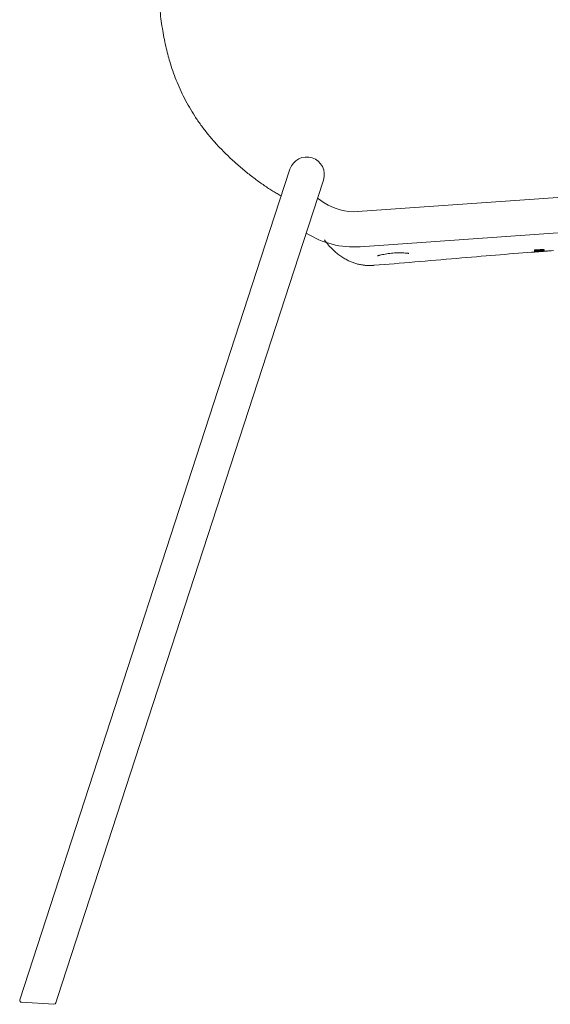
# Model space of a CAD drawing. Units: millimetres. Extents: x -745 to 13459, y 540 to 11007.
# Drawn here: x -710 to -439, y 9113 to 9616 of the extents above; entities that cross this region are included whole.
import ezdxf

# ---------------------------------------------------------------- set-up
doc = ezdxf.new("R2010")
doc.units = ezdxf.units.MM
doc.layers.add('00', color=7, linetype='Continuous', lineweight=20)

# ---------------------------------------------------------------- blocks, each defined once
blk = doc.blocks.new('RUBYCHB4L_SIDE')
at = {"layer": '00'}
for p, q in [((-165.3, -212.19), (-154.95, -180.34)), ((-137.83, -185.91), (-148.18, -217.76)), ((168.91, -181.52), (-120.44, -202.01)), ((-137.42, -197.49), (-140.84, -195.18)), ((171.1, -199.41), (-119.17, -219.97)), ((-165.3, -212.19), (-290.42, -597.29)), ((-148.18, -217.76), (-273.31, -602.85)), ((-31.04, -222.71), (-31.04, -222.72)), ((-30.18, -222.66), (-30.18, -222.66)), ((-30.14, -221.63), (-30.13, -221.67)), ((-30.13, -221.75), (-30.13, -221.78)), ((-30.12, -221.86), (-30.12, -221.89)), ((-30.09, -222.23), (-30.09, -222.26)), ((-30.08, -222.39), (-30.08, -222.41)), ((-30.08, -222.46), (-30.08, -222.47)), ((-30.07, -222.57), (-30.07, -222.58)), ((-30.07, -222.59), (-30.07, -222.6)), ((-30.07, -222.62), (-30.07, -222.63)), ((-29.54, -221.9), (-29.54, -221.96)), ((-29.5, -222.45), (-29.5, -222.48)), ((-29.49, -222.06), (-29.49, -222.11)), ((-29.49, -222.24), (-29.49, -222.28)), ((-29.28, -222.57), (-29.28, -222.58)), ((-29.2, -222.57), (-29.2, -222.58)), ((-29.17, -222.19), (-29.17, -222.16)), ((-27.27, -222.06), (-27.27, -222.08)), ((-26.38, -221.45), (-26.38, -221.51)), ((-26.07, -221.33), (-26.06, -221.39)), ((-26.07, -221.4), (-26.07, -221.45)), ((-26.06, -221.45), (-26.06, -221.51)), ((-26.05, -222.26), (-26.05, -222.27)), ((-26.05, -222.27), (-26.05, -222.28)), ((-26.05, -222.28), (-26.05, -222.29)), ((-26.02, -222.29), (-26.02, -222.31)), ((-26, -221.98), (-25.99, -222.02)), ((-26, -222.09), (-25.99, -222.12)), ((-26, -222.33), (-26, -222.34)), ((-25.99, -221.63), (-25.99, -221.69)), ((-25.97, -221.45), (-25.96, -221.55)), ((-25.97, -221.8), (-25.97, -221.85)), ((-25.97, -222.09), (-25.97, -222.15)), ((-25.95, -222.19), (-25.95, -222.21)), ((-25.92, -222.32), (-25.92, -222.33)), ((-25.89, -222.28), (-25.89, -222.31)), ((-25.59, -221.43), (-25.59, -221.51)), ((-25.39, -221.54), (-25.4, -221.51)), ((-25.35, -222.12), (-25.35, -222.1)), ((-25.35, -222.21), (-25.35, -222.2)), ((-25.35, -222.21), (-25.35, -222.22)), ((-25.35, -222.23), (-25.35, -222.22)), ((-25.34, -222.28), (-25.34, -222.28)), ((-23.93, -222.12), (-23.93, -222.11)), ((-23.63, -222.15), (-23.63, -222.14)), ((-292.77, -604.52), (-290.42, -597.29)), ((-274.38, -606.16), (-273.31, -602.85)), ((-291.88, -605.83), (-275.39, -606.85))]:
    blk.add_line(p, q, dxfattribs=at)
for centre, radius, start, end in [((-146.39, -183.12), 9, 342, 162), ((-122.35, -175.08), 27, 236.0812, 274.0522), ((-122.35, -175.08), 45, 237.3536, 274.0522), ((-291.82, -604.83), 1, 162, 266.4686), ((-275.33, -605.85), 1, 266.4686, 342)]:
    blk.add_arc(centre, radius, start, end, dxfattribs=at)
for points, knots in [([(-281.08, 178.62), (-278.84, 172.2), (-276.55, 165.91), (-274.25, 159.75), (-271.86, 153.31), (-269.46, 147.02), (-267.11, 140.86), (-262.41, 128.55), (-257.91, 116.79), (-253.87, 105.61), (-249.82, 94.44), (-246.24, 83.83), (-243.22, 73.87), (-240.21, 63.92), (-237.77, 54.6), (-235.78, 45.9), (-233.8, 37.2), (-232.27, 29.12), (-231.01, 21.6), (-229.75, 14.07), (-228.76, 7.11), (-227.95, 0.59), (-227.13, -5.94), (-226.49, -12.02), (-225.95, -17.79), (-225.42, -23.57), (-224.99, -29.03), (-224.63, -34.27), (-224.28, -39.5), (-223.99, -44.51), (-223.75, -49.3), (-223.52, -54.09), (-223.34, -58.65), (-223.18, -63.05), (-223.03, -67.44), (-222.91, -71.65), (-222.77, -75.72), (-222.62, -79.79), (-222.45, -83.72), (-222.22, -87.5), (-221.99, -91.29), (-221.71, -94.93), (-221.35, -98.42), (-220.99, -101.92), (-220.55, -105.26), (-220.04, -108.43), (-219.54, -111.61), (-218.96, -114.62), (-218.31, -117.46), (-217.67, -120.29), (-216.97, -122.95), (-216.24, -125.43)], [0.0013215, 0.0013215, 0.0013215, 0.0013215, 0.0312499, 0.0312499, 0.0312499, 0.0624999, 0.0624999, 0.0624999, 0.1249999, 0.1249999, 0.1249999, 0.1874999, 0.1874999, 0.1874999, 0.2499999, 0.2499999, 0.2499999, 0.3124999, 0.3124999, 0.3124999, 0.3749999, 0.3749999, 0.3749999, 0.4374999, 0.4374999, 0.4374999, 0.4999999, 0.4999999, 0.4999999, 0.5624999, 0.5624999, 0.5624999, 0.6249999, 0.6249999, 0.6249999, 0.6875, 0.6875, 0.6875, 0.75, 0.75, 0.75, 0.8125, 0.8125, 0.8125, 0.875, 0.875, 0.875, 0.9375, 0.9375, 0.9375, 1, 1, 1, 1]), ([(-161.46, -192.85), (-162.16, -192.45), (-162.87, -192.02), (-163.6, -191.58), (-164.32, -191.13), (-165.06, -190.67), (-165.81, -190.18), (-167.31, -189.2), (-168.85, -188.14), (-170.41, -187.02), (-171.98, -185.89), (-173.57, -184.69), (-175.16, -183.44), (-176.76, -182.18), (-178.36, -180.87), (-179.95, -179.53), (-181.53, -178.18), (-183.1, -176.8), (-184.63, -175.39), (-186.15, -173.98), (-187.63, -172.55), (-189.06, -171.1), (-190.49, -169.66), (-191.86, -168.2), (-193.17, -166.73), (-194.49, -165.26), (-195.74, -163.79), (-196.93, -162.31), (-198.13, -160.83), (-199.27, -159.34), (-200.36, -157.84), (-201.44, -156.34), (-202.48, -154.83), (-203.46, -153.31), (-204.45, -151.8), (-205.39, -150.27), (-206.27, -148.74), (-207.16, -147.21), (-208, -145.67), (-208.79, -144.13), (-210.38, -141.04), (-211.77, -137.94), (-213.01, -134.82), (-214.24, -131.7), (-215.31, -128.57), (-216.24, -125.43)], [0, 0, 0, 0, 0.03125, 0.03125, 0.03125, 0.0625, 0.0625, 0.0625, 0.125, 0.125, 0.125, 0.1875, 0.1875, 0.1875, 0.25, 0.25, 0.25, 0.3125, 0.3125, 0.3125, 0.375, 0.375, 0.375, 0.4375, 0.4375, 0.4375, 0.5, 0.5, 0.5, 0.5625, 0.5625, 0.5625, 0.625, 0.625, 0.625, 0.6875, 0.6875, 0.6875, 0.75, 0.75, 0.75, 0.875, 0.875, 0.875, 1, 1, 1, 1]), ([(-31.45, -222.75), (-43.71, -223.7), (-56.02, -224.72), (-84.1, -227.12), (-98.64, -228.38), (-111.96, -229.45)], [16.898579, 16.898579, 16.898579, 16.898579, 21.016611, 21.016611, 25.217908, 25.217908, 25.217908, 25.217908]), ([(-106.33, -223.75), (-106.85, -223.83), (-107.34, -223.9), (-108.23, -224.06), (-108.63, -224.15), (-109.15, -224.27), (-109.3, -224.31), (-109.59, -224.38), (-109.72, -224.42), (-109.95, -224.5), (-110.04, -224.53), (-110.2, -224.6), (-110.26, -224.63), (-110.31, -224.66), (-110.32, -224.67), (-110.32, -224.67)], [0, 0, 0, 0, 0.1809494, 0.1809494, 0.3618987, 0.3618987, 0.4523734, 0.4523734, 0.5428481, 0.5428481, 0.6333228, 0.6333228, 0.7237975, 0.7237975, 0.7803829, 0.7803829, 0.7803829, 0.7803829]), ([(-106.33, -223.75), (-105.83, -223.68), (-105.31, -223.59), (-104.26, -223.4), (-103.73, -223.32), (-102.65, -223.19), (-102.1, -223.14), (-101.02, -223.11), (-100.48, -223.11), (-99.41, -223.13), (-98.89, -223.15), (-98.38, -223.14)], [0, 0, 0, 0, 0.1679571, 0.1679571, 0.3359142, 0.3359142, 0.5038713, 0.5038713, 0.6718284, 0.6718284, 0.8397855, 0.8397855, 0.8397855, 0.8397855]), ([(-94.31, -223.43), (-94.31, -223.43), (-94.31, -223.43), (-94.33, -223.42), (-94.4, -223.39), (-94.59, -223.34), (-94.69, -223.32), (-94.92, -223.28), (-95.05, -223.26), (-95.34, -223.23), (-95.51, -223.22), (-96.03, -223.18), (-96.44, -223.16), (-97.33, -223.14), (-97.82, -223.13), (-98.36, -223.14), (-98.37, -223.14), (-98.38, -223.14)], [3.688162, 3.688162, 3.688162, 3.688162, 3.704529, 3.704529, 3.8294501, 3.8294501, 3.9197984, 3.9197984, 4.0101466, 4.0101466, 4.1004949, 4.1004949, 4.2811914, 4.2811914, 4.4618878, 4.4618878, 4.4660589, 4.4660589, 4.4660589, 4.4660589]), ([(-30.96, -222.7), (-31.11, -222.72), (-31.24, -222.73), (-31.46, -222.74), (-31.54, -222.75), (-31.69, -222.77), (-31.72, -222.77), (-31.74, -222.77), (-31.74, -222.77), (-31.65, -222.77), (-31.61, -222.77), (-31.52, -222.76), (-31.49, -222.76), (-31.45, -222.75)], [0, 0, 0, 0, 0.0513757, 0.0513757, 0.1044929, 0.1044929, 0.1871689, 0.1871689, 0.2290489, 0.2290489, 0.2478023, 0.2478023, 0.257389, 0.257389, 0.257389, 0.257389]), ([(-31.3, -222.74), (-31.19, -222.73), (-31.06, -222.72), (-30.89, -222.71), (-30.87, -222.71), (-30.86, -222.71)], [0, 0, 0, 0, 0.04875, 0.04875, 0.0550507, 0.0550507, 0.0550507, 0.0550507]), ([(-30.69, -222.7), (-30.74, -222.7), (-30.8, -222.7), (-30.91, -222.71), (-30.97, -222.72), (-31.02, -222.72), (-31.03, -222.72), (-31.04, -222.72), (-31.04, -222.72), (-31.04, -222.72), (-31.04, -222.72), (-30.91, -222.71), (-30.85, -222.7), (-30.71, -222.69), (-30.63, -222.68), (-30.43, -222.67), (-30.31, -222.66), (-29.9, -222.63), (-29.59, -222.6), (-29.28, -222.58)], [0, 0, 0, 0, 0.01876557, 0.01876557, 0.0386601, 0.0386601, 0.04969239, 0.04969239, 0.05402549, 0.05402549, 0.06838975, 0.06838975, 0.07433616, 0.07433616, 0.07954406, 0.07954406, 0.0862666, 0.0862666, 0.0991923, 0.0991923, 0.0991923, 0.0991923]), ([(-29.29, -222.58), (-29.66, -222.6), (-29.97, -222.63), (-30.52, -222.67), (-30.75, -222.69), (-30.96, -222.7)], [0, 0, 0, 0, 0.1112439, 0.1112439, 0.2217191, 0.2217191, 0.2217191, 0.2217191]), ([(-30.18, -222.66), (-30.24, -222.66), (-30.32, -222.67), (-30.46, -222.68), (-30.5, -222.68), (-30.6, -222.69), (-30.64, -222.69), (-30.69, -222.7)], [0, 0, 0, 0, 0.01780197, 0.01780197, 0.02724622, 0.02724622, 0.03775864, 0.03775864, 0.03775864, 0.03775864]), ([(-25.3, -221.64), (-25.3, -221.63), (-25.32, -221.63), (-25.4, -221.62), (-25.47, -221.62), (-25.65, -221.62), (-25.77, -221.62), (-25.92, -221.63), (-26.06, -221.63), (-26.28, -221.64), (-26.9, -221.68), (-27.2, -221.7), (-27.77, -221.74), (-28.25, -221.78), (-29.07, -221.85), (-29.31, -221.87), (-29.68, -221.91), (-29.86, -221.93), (-30.1, -221.97), (-30.15, -221.98), (-30.21, -222), (-30.21, -222.02), (-30.13, -222.03), (-30.06, -222.03), (-29.8, -222.03), (-29.63, -222.02), (-29.28, -222), (-29.05, -221.99), (-28.45, -221.95), (-28.13, -221.93), (-27.48, -221.88), (-27.08, -221.85), (-26.38, -221.79), (-26.16, -221.77), (-25.82, -221.73), (-25.65, -221.71), (-25.42, -221.68), (-25.35, -221.67), (-25.3, -221.65), (-25.3, -221.64), (-25.3, -221.64)], [1.038605, 1.038605, 1.038605, 1.038605, 1.092171, 1.092171, 1.145495, 1.145495, 1.205998, 1.205998, 1.205998, 1.265481, 1.265481, 1.323264, 1.323264, 1.383962, 1.383962, 1.435618, 1.435618, 1.500982, 1.500982, 1.561507, 1.561507, 1.652999, 1.652999, 1.727248, 1.727248, 1.800923, 1.800923, 1.870217, 1.870217, 1.937611, 1.937611, 2.004054, 2.004054, 2.066866, 2.066866, 2.136999, 2.136999, 2.205849, 2.205849, 2.244603, 2.244603, 2.244603, 2.244603]), ([(-28.42, -221.97), (-28.72, -221.99), (-29.02, -222.02), (-29.49, -222.06), (-29.66, -222.08), (-29.93, -222.11), (-30.03, -222.12), (-30.13, -222.14), (-30.16, -222.15), (-30.18, -222.16), (-30.19, -222.16), (-30.2, -222.17), (-30.18, -222.18), (-29.98, -222.18), (-29.86, -222.18), (-29.54, -222.17), (-29.36, -222.16), (-28.9, -222.13), (-28.61, -222.11), (-27.94, -222.06), (-27.49, -222.03), (-26.75, -221.97), (-26.44, -221.94), (-25.96, -221.9), (-25.78, -221.88), (-25.49, -221.85), (-25.4, -221.83), (-25.3, -221.81), (-25.29, -221.81), (-25.28, -221.8), (-25.28, -221.8), (-25.28, -221.79), (-25.32, -221.78), (-25.52, -221.78), (-25.62, -221.78), (-25.89, -221.79), (-26.02, -221.8), (-26.1, -221.81)], [0, 0, 0, 0, 0.092575, 0.092575, 0.160165, 0.160165, 0.226861, 0.226861, 0.269766, 0.269766, 0.291933, 0.291933, 0.375425, 0.375425, 0.435134, 0.435134, 0.491166, 0.491166, 0.562055, 0.562055, 0.657724, 0.657724, 0.727134, 0.727134, 0.781288, 0.781288, 0.835934, 0.835934, 0.869465, 0.869465, 0.879695, 0.879695, 0.943919, 0.943919, 0.983368, 0.983368, 1.022365, 1.022365, 1.022365, 1.022365]), ([(-29.37, -222.23), (-29.56, -222.25), (-29.72, -222.26), (-29.96, -222.29), (-30.04, -222.3), (-30.17, -222.32), (-30.18, -222.33), (-30.18, -222.35), (-30.08, -222.35), (-30.05, -222.35)], [0, 0, 0, 0, 0.0683036, 0.0683036, 0.1307231, 0.1307231, 0.2142933, 0.2142933, 0.5393597, 0.5393597, 0.5393597, 0.5393597]), ([(-25.46, -222.19), (-25.39, -222.18), (-25.35, -222.18), (-25.27, -222.17), (-25.26, -222.16), (-25.26, -222.16), (-25.28, -222.16), (-25.33, -222.16), (-25.37, -222.16), (-25.47, -222.16), (-25.88, -222.18), (-26.07, -222.19), (-26.41, -222.21), (-26.7, -222.23), (-27.27, -222.27), (-27.64, -222.3), (-28.59, -222.37), (-28.87, -222.4), (-29.3, -222.43), (-29.52, -222.45), (-29.84, -222.48), (-29.97, -222.5), (-30.08, -222.51), (-30.15, -222.52), (-30.17, -222.53), (-30.16, -222.54), (-29.99, -222.53), (-29.89, -222.53), (-29.58, -222.51), (-29.38, -222.5), (-28.93, -222.47), (-28.68, -222.45), (-28.04, -222.4), (-27.51, -222.36), (-26.5, -222.28), (-26.26, -222.26), (-25.92, -222.24), (-25.75, -222.22), (-25.55, -222.2), (-25.5, -222.2), (-25.46, -222.19)], [1.947067, 1.947067, 1.947067, 1.947067, 1.9908, 1.9908, 2.059378, 2.059378, 2.125543, 2.125543, 2.125543, 2.175453, 2.175453, 2.235739, 2.235739, 2.392366, 2.392366, 2.591682, 2.591682, 2.824536, 2.824536, 3.197001, 3.197001, 3.541331, 3.541331, 3.706614, 3.706614, 3.800324, 3.800324, 3.852114, 3.852114, 3.892516, 3.892516, 3.923375, 3.923375, 3.954323, 3.954323, 3.983331, 3.983331, 4.042653, 4.042653, 4.072611, 4.072611, 4.072611, 4.072611]), ([(-30.05, -222.35), (-29.96, -222.34), (-29.84, -222.34), (-29.49, -222.32), (-29.28, -222.31), (-28.74, -222.27), (-28.41, -222.25), (-28.02, -222.22), (-27.96, -222.22), (-27.67, -222.2), (-27.36, -222.17), (-26.83, -222.13), (-26.65, -222.12), (-26.32, -222.09), (-26.18, -222.08), (-26.04, -222.06)], [0, 0, 0, 0, 0.0718625, 0.0718625, 0.1512478, 0.1512478, 0.251524, 0.251524, 0.2679335, 0.2679335, 0.3376944, 0.3376944, 0.3764424, 0.3764424, 0.4105519, 0.4105519, 0.4105519, 0.4105519]), ([(-29.67, -222.61), (-29.78, -222.62), (-29.85, -222.63), (-29.92, -222.63), (-29.93, -222.64), (-29.89, -222.63), (-29.84, -222.63), (-29.77, -222.63)], [0, 0, 0, 0, 0.062502, 0.062502, 0.1209981, 0.1209981, 0.1706568, 0.1706568, 0.1706568, 0.1706568]), ([(-29.28, -222.58), (-29.34, -222.58), (-29.4, -222.59), (-29.54, -222.6), (-29.61, -222.61), (-29.67, -222.61)], [0, 0, 0, 0, 0.02340792, 0.02340792, 0.04943394, 0.04943394, 0.04943394, 0.04943394]), ([(-29.62, -222.62), (-29.56, -222.61), (-29.48, -222.6), (-29.29, -222.59), (-29.16, -222.58), (-29.02, -222.57)], [0.03392822, 0.03392822, 0.03392822, 0.03392822, 0.06897397, 0.06897397, 0.11786867, 0.11786867, 0.11786867, 0.11786867]), ([(-25.99, -221.69), (-25.99, -221.7), (-26.01, -221.7), (-26.12, -221.72), (-26.19, -221.73), (-26.39, -221.76), (-26.51, -221.77), (-26.83, -221.8), (-27.03, -221.81), (-27.53, -221.85), (-27.81, -221.87), (-28.43, -221.92), (-28.58, -221.93), (-28.79, -221.94), (-28.95, -221.95), (-29.24, -221.96), (-29.36, -221.97), (-29.5, -221.97), (-29.53, -221.97), (-29.54, -221.95), (-29.51, -221.94), (-29.4, -221.92), (-29.32, -221.91), (-29.18, -221.89), (-29.08, -221.88), (-28.82, -221.86), (-28.65, -221.84), (-28.32, -221.82), (-28, -221.79), (-27.4, -221.75), (-27.14, -221.73), (-26.79, -221.71), (-26.68, -221.7), (-26.5, -221.69), (-26.41, -221.69), (-26.34, -221.68), (-26.25, -221.68), (-26.16, -221.68), (-26.02, -221.68), (-26, -221.68), (-25.99, -221.69), (-25.99, -221.69), (-25.99, -221.69)], [0.0806, 0.0806, 0.0806, 0.0806, 0.126363, 0.126363, 0.164983, 0.164983, 0.205426, 0.205426, 0.261616, 0.261616, 0.349818, 0.349818, 0.456613, 0.456613, 0.558446, 0.558446, 0.636131, 0.636131, 0.69806, 0.69806, 0.776858, 0.776858, 0.875798, 0.875798, 1.006703, 1.006703, 1.18813, 1.18813, 1.3836, 1.3836, 1.457041, 1.457041, 1.490062, 1.490062, 1.522457, 1.522457, 1.522457, 1.557753, 1.557753, 1.594229, 1.594229, 1.603057, 1.603057, 1.603057, 1.603057]), ([(-25.95, -222.21), (-25.95, -222.21), (-25.95, -222.21), (-25.97, -222.22), (-26.02, -222.23), (-26.13, -222.24), (-26.21, -222.25), (-26.44, -222.27), (-26.59, -222.28), (-26.98, -222.31), (-27.2, -222.33), (-27.59, -222.36), (-28.04, -222.39), (-28.62, -222.43), (-28.8, -222.44), (-29.08, -222.46), (-29.19, -222.47), (-29.37, -222.48), (-29.42, -222.48), (-29.5, -222.48), (-29.51, -222.48), (-29.47, -222.47), (-29.42, -222.47), (-29.27, -222.45), (-29.17, -222.44), (-28.95, -222.42), (-28.79, -222.41), (-28.35, -222.37), (-28.13, -222.35), (-27.7, -222.32), (-27.44, -222.3), (-26.97, -222.27), (-26.75, -222.25), (-26.55, -222.24), (-26.4, -222.23), (-26.28, -222.22), (-26.1, -222.21), (-26.04, -222.21), (-25.97, -222.21), (-25.95, -222.21), (-25.95, -222.21)], [0.166807, 0.166807, 0.166807, 0.166807, 0.189269, 0.189269, 0.292401, 0.292401, 0.428239, 0.428239, 0.570377, 0.570377, 0.786712, 0.786712, 1.102835, 1.102835, 1.242848, 1.242848, 1.350249, 1.350249, 1.467978, 1.467978, 1.652026, 1.652026, 1.790612, 1.790612, 1.918536, 1.918536, 2.016002, 2.016002, 2.095785, 2.095785, 2.168739, 2.168739, 2.238015, 2.238015, 2.238015, 2.291247, 2.291247, 2.348359, 2.348359, 2.404822, 2.404822, 2.404822, 2.404822]), ([(-28.91, -222.1), (-29.05, -222.11), (-29.17, -222.12), (-29.34, -222.12), (-29.4, -222.12), (-29.46, -222.12), (-29.47, -222.12), (-29.49, -222.12), (-29.49, -222.11), (-29.49, -222.11), (-29.46, -222.1), (-29.34, -222.08), (-29.26, -222.07), (-29.07, -222.05), (-28.95, -222.04), (-28.67, -222.02), (-28.5, -222), (-28.33, -221.99)], [0, 0, 0, 0, 0.0473069, 0.0473069, 0.0867468, 0.0867468, 0.1102492, 0.1102492, 0.134227, 0.134227, 0.2056196, 0.2056196, 0.2629462, 0.2629462, 0.3223735, 0.3223735, 0.3948281, 0.3948281, 0.3948281, 0.3948281]), ([(-27.94, -222.2), (-28.22, -222.22), (-28.46, -222.24), (-28.84, -222.26), (-28.98, -222.27), (-29.22, -222.28), (-29.3, -222.29), (-29.44, -222.29), (-29.47, -222.29), (-29.49, -222.28), (-29.49, -222.27), (-29.37, -222.26), (-29.31, -222.25), (-29.15, -222.23), (-29.06, -222.22), (-28.8, -222.2), (-28.64, -222.19), (-28.56, -222.18)], [0, 0, 0, 0, 0.0825118, 0.0825118, 0.1442966, 0.1442966, 0.2004318, 0.2004318, 0.2641358, 0.2641358, 0.3176745, 0.3176745, 0.349143, 0.349143, 0.3761841, 0.3761841, 0.4214767, 0.4214767, 0.4214767, 0.4214767]), ([(-28.62, -222.16), (-28.71, -222.17), (-28.82, -222.18), (-29.1, -222.2), (-29.24, -222.22), (-29.37, -222.23)], [0, 0, 0, 0, 0.02641267, 0.02641267, 0.05809377, 0.05809377, 0.05809377, 0.05809377]), ([(-28.01, -222.49), (-28.01, -222.49), (-28.02, -222.49), (-28.28, -222.51), (-28.44, -222.53), (-28.73, -222.55), (-28.85, -222.56), (-29.03, -222.57), (-29.09, -222.57), (-29.18, -222.58), (-29.21, -222.58), (-29.19, -222.58), (-29.16, -222.57), (-29.04, -222.56), (-28.96, -222.56), (-28.78, -222.54), (-28.69, -222.54), (-28.47, -222.52), (-28.21, -222.5), (-27.67, -222.46), (-27.41, -222.44), (-27.23, -222.42), (-27.11, -222.42), (-26.86, -222.4), (-26.64, -222.38), (-26.39, -222.36), (-26.33, -222.36), (-26.22, -222.35), (-26.17, -222.35), (-26.13, -222.35), (-26.04, -222.34), (-26.01, -222.34), (-25.99, -222.34), (-26.01, -222.34), (-26.06, -222.34), (-26.07, -222.35), (-26.08, -222.35)], [0.915159, 0.915159, 0.915159, 0.915159, 0.919477, 0.919477, 1.091019, 1.091019, 1.320144, 1.320144, 1.569607, 1.569607, 1.864522, 1.864522, 2.070264, 2.070264, 2.198338, 2.198338, 2.274684, 2.274684, 2.323674, 2.323674, 2.363668, 2.363668, 2.413167, 2.413167, 2.46791, 2.46791, 2.49235, 2.49235, 2.517953, 2.517953, 2.517953, 2.578069, 2.578069, 2.687781, 2.687781, 2.709455, 2.709455, 2.709455, 2.709455]), ([(-26.44, -221.86), (-26.33, -221.85), (-26.24, -221.85), (-26.09, -221.84), (-26.04, -221.84), (-25.99, -221.84), (-25.98, -221.85), (-25.97, -221.85), (-25.97, -221.85), (-25.97, -221.85), (-25.97, -221.85), (-25.97, -221.85), (-25.97, -221.85), (-25.97, -221.85), (-25.97, -221.85), (-26, -221.86), (-26.04, -221.87), (-26.2, -221.89), (-26.3, -221.9), (-26.57, -221.93), (-26.74, -221.94), (-27.05, -221.97), (-27.19, -221.98), (-27.43, -222), (-27.53, -222), (-27.73, -222.02), (-27.89, -222.03), (-28.19, -222.05), (-28.34, -222.06), (-28.64, -222.08), (-28.78, -222.09), (-28.91, -222.1)], [0, 0, 0, 0, 0.0378006, 0.0378006, 0.0770275, 0.0770275, 0.1002903, 0.1002903, 0.1057372, 0.1057372, 0.1082141, 0.1082141, 0.1099658, 0.1099658, 0.117433, 0.117433, 0.1294423, 0.1294423, 0.1409155, 0.1409155, 0.1548739, 0.1548739, 0.1652386, 0.1652386, 0.1725684, 0.1725684, 0.1804652, 0.1804652, 0.1881281, 0.1881281, 0.195885, 0.195885, 0.195885, 0.195885]), ([(-26.67, -221.6), (-26.8, -221.61), (-26.94, -221.62), (-27.33, -221.65), (-27.61, -221.67), (-27.98, -221.7)], [0, 0, 0, 0, 0.0438319, 0.0438319, 0.1025479, 0.1025479, 0.1025479, 0.1025479]), ([(-25.99, -221.98), (-26.17, -221.99), (-26.38, -222), (-27.03, -222.04), (-27.49, -222.08), (-27.95, -222.11)], [0, 0, 0, 0, 0.0715618, 0.0715618, 0.2042707, 0.2042707, 0.2042707, 0.2042707]), ([(-26.53, -222.18), (-26.68, -222.2), (-26.84, -222.21), (-27.27, -222.24), (-27.56, -222.27), (-27.93, -222.29)], [0, 0, 0, 0, 0.0553179, 0.0553179, 0.1426229, 0.1426229, 0.1426229, 0.1426229]), ([(-26.97, -221.51), (-27.05, -221.52), (-27.09, -221.52), (-27.5, -221.55), (-27.54, -221.55), (-27.78, -221.57)], [-0.2541747, -0.2541747, -0.2541747, -0.2541747, -0.0739229, -0.0739229, 0, 0, 0, 0]), ([(-27.78, -222.24), (-27.22, -222.2), (-26.98, -222.18), (-26.72, -222.16), (-26.64, -222.15), (-26.5, -222.14), (-26.44, -222.14), (-26.38, -222.14)], [0, 0, 0, 0, 0.1709173, 0.1709173, 0.2694761, 0.2694761, 0.3602878, 0.3602878, 0.3602878, 0.3602878]), ([(-26.82, -222.38), (-26.94, -222.39), (-27.07, -222.39), (-27.35, -222.42), (-27.5, -222.43), (-27.67, -222.44)], [0, 0, 0, 0, 0.03796263, 0.03796263, 0.07625246, 0.07625246, 0.07625246, 0.07625246]), ([(-26.06, -222.29), (-26.2, -222.3), (-26.36, -222.31), (-26.78, -222.35), (-27.07, -222.37), (-27.53, -222.4)], [0, 0, 0, 0, 0.0481789, 0.0481789, 0.1064187, 0.1064187, 0.1064187, 0.1064187]), ([(-25.78, -222.08), (-25.91, -222.09), (-26.05, -222.09), (-26.56, -222.13), (-26.97, -222.16), (-27.52, -222.2)], [0, 0, 0, 0, 0.0515821, 0.0515821, 0.1586156, 0.1586156, 0.1586156, 0.1586156]), ([(-27.49, -222.41), (-27.11, -222.38), (-26.92, -222.36), (-26.68, -222.35), (-26.61, -222.34), (-26.47, -222.33), (-26.41, -222.33), (-26.35, -222.32)], [0, 0, 0, 0, 0.1123109, 0.1123109, 0.1748609, 0.1748609, 0.2377615, 0.2377615, 0.2377615, 0.2377615]), ([(-25.81, -221.32), (-25.93, -221.32), (-26.06, -221.33), (-26.52, -221.36), (-26.9, -221.38), (-27.29, -221.41)], [0, 0, 0, 0, 0.0449844, 0.0449844, 0.1481743, 0.1481743, 0.1481743, 0.1481743]), ([(-27.27, -222.08), (-27.03, -222.07), (-26.82, -222.05), (-26.5, -222.03), (-26.37, -222.02), (-26.18, -222.02), (-26.11, -222.01), (-26.04, -222.01), (-26.02, -222.01), (-25.98, -222.02), (-25.99, -222.02), (-26.06, -222.04), (-26.12, -222.04), (-26.29, -222.06), (-26.39, -222.07), (-26.62, -222.09), (-26.74, -222.1), (-26.99, -222.12), (-27.13, -222.14), (-27.27, -222.15)], [0, 0, 0, 0, 0.0720245, 0.0720245, 0.1253011, 0.1253011, 0.1739286, 0.1739286, 0.2003872, 0.2003872, 0.2631274, 0.2631274, 0.3190122, 0.3190122, 0.3702804, 0.3702804, 0.4162155, 0.4162155, 0.4661005, 0.4661005, 0.4661005, 0.4661005]), ([(-26.08, -222.35), (-26.13, -222.35), (-26.19, -222.36), (-26.35, -222.37), (-26.46, -222.38), (-26.77, -222.4), (-26.93, -222.41), (-27.11, -222.43), (-27.18, -222.43), (-27.26, -222.44)], [0.1915024, 0.1915024, 0.1915024, 0.1915024, 0.2893208, 0.2893208, 0.4218645, 0.4218645, 0.6446682, 0.6446682, 0.7249205, 0.7249205, 0.7249205, 0.7249205]), ([(-27.19, -221.56), (-27.08, -221.55), (-26.94, -221.54), (-26.72, -221.53), (-26.64, -221.52), (-26.5, -221.51), (-26.44, -221.51), (-26.38, -221.51)], [0, 0, 0, 0, 0.03274468, 0.03274468, 0.04914048, 0.04914048, 0.06549007, 0.06549007, 0.06549007, 0.06549007]), ([(-27.02, -221.89), (-26.94, -221.89), (-26.84, -221.88), (-26.65, -221.87), (-26.54, -221.86), (-26.44, -221.86)], [0, 0, 0, 0, 0.02492704, 0.02492704, 0.04950885, 0.04950885, 0.04950885, 0.04950885]), ([(-26.81, -221.42), (-26.74, -221.41), (-26.6, -221.4), (-26.38, -221.39), (-26.31, -221.39), (-26.19, -221.38), (-26.14, -221.38), (-26.07, -221.39), (-26.06, -221.39), (-26.07, -221.4), (-26.1, -221.41), (-26.21, -221.43), (-26.29, -221.44), (-26.46, -221.46), (-26.56, -221.47), (-26.76, -221.49), (-26.86, -221.5), (-26.97, -221.51)], [0, 0, 0, 0, 0.0191711, 0.0191711, 0.0302572, 0.0302572, 0.0415206, 0.0415206, 0.0583424, 0.0583424, 0.0898754, 0.0898754, 0.1149447, 0.1149447, 0.1372055, 0.1372055, 0.1584879, 0.1584879, 0.1584879, 0.1584879]), ([(-26.1, -221.81), (-26.27, -221.81), (-26.41, -221.82), (-26.66, -221.84), (-26.77, -221.85), (-26.88, -221.86)], [0, 0, 0, 0, 0.058376, 0.058376, 0.1172446, 0.1172446, 0.1172446, 0.1172446]), ([(-26.35, -222.32), (-26.27, -222.32), (-26.21, -222.31), (-26.11, -222.31), (-26.07, -222.31), (-26.02, -222.3), (-26.02, -222.31), (-26.02, -222.31), (-26.02, -222.31), (-26.03, -222.31), (-26.07, -222.31), (-26.22, -222.33), (-26.31, -222.34), (-26.55, -222.35), (-26.68, -222.36), (-26.82, -222.38)], [0, 0, 0, 0, 0.0278931, 0.0278931, 0.0539416, 0.0539416, 0.0895898, 0.0895898, 0.1095236, 0.1095236, 0.2563628, 0.2563628, 0.3837668, 0.3837668, 0.5046329, 0.5046329, 0.5046329, 0.5046329]), ([(-26.38, -221.51), (-26.35, -221.51), (-26.27, -221.5), (-26.14, -221.5), (-26.1, -221.5), (-26.04, -221.51), (-26.06, -221.52), (-26.1, -221.53), (-26.15, -221.54), (-26.28, -221.56), (-26.35, -221.56), (-26.5, -221.58), (-26.58, -221.59), (-26.67, -221.6)], [0, 0, 0, 0, 0.00876907, 0.00876907, 0.01534116, 0.01534116, 0.02389152, 0.02389152, 0.0367854, 0.0367854, 0.04595928, 0.04595928, 0.05519321, 0.05519321, 0.05519321, 0.05519321]), ([(-26.38, -222.14), (-26.29, -222.13), (-26.22, -222.13), (-26.1, -222.12), (-26.06, -222.12), (-26.01, -222.12), (-25.99, -222.12), (-26.01, -222.13), (-26.05, -222.14), (-26.16, -222.15), (-26.21, -222.15), (-26.35, -222.17), (-26.44, -222.18), (-26.53, -222.18)], [0, 0, 0, 0, 0.030795, 0.030795, 0.0611993, 0.0611993, 0.0799707, 0.0799707, 0.096346, 0.096346, 0.1059225, 0.1059225, 0.1169571, 0.1169571, 0.1169571, 0.1169571]), ([(-26.22, -222.36), (-26.15, -222.35), (-26.07, -222.35), (-25.86, -222.33), (-25.73, -222.32), (-25.63, -222.32)], [0.06105616, 0.06105616, 0.06105616, 0.06105616, 0.08817025, 0.08817025, 0.14260682, 0.14260682, 0.14260682, 0.14260682]), ([(-26.07, -221.45), (-25.97, -221.44), (-25.8, -221.42), (-25.51, -221.39), (-25.42, -221.37), (-25.34, -221.35), (-25.32, -221.34), (-25.32, -221.34), (-25.32, -221.33), (-25.32, -221.32), (-25.35, -221.32), (-25.47, -221.31), (-25.53, -221.31), (-25.65, -221.31), (-25.73, -221.31), (-25.81, -221.32)], [0, 0, 0, 0, 0.0364655, 0.0364655, 0.0682867, 0.0682867, 0.0860835, 0.0860835, 0.0902409, 0.0902409, 0.1213948, 0.1213948, 0.1367328, 0.1367328, 0.1523086, 0.1523086, 0.1523086, 0.1523086]), ([(-25.59, -221.51), (-25.48, -221.49), (-25.41, -221.48), (-25.34, -221.46), (-25.33, -221.46), (-25.32, -221.45), (-25.32, -221.45), (-25.32, -221.45), (-25.32, -221.45), (-25.32, -221.44), (-25.33, -221.44), (-25.49, -221.43), (-25.56, -221.43), (-25.77, -221.44), (-25.91, -221.44), (-26.07, -221.45)], [0, 0, 0, 0, 0.0574046, 0.0574046, 0.0888244, 0.0888244, 0.101045, 0.101045, 0.1034337, 0.1034337, 0.1193981, 0.1193981, 0.1282191, 0.1282191, 0.139112, 0.139112, 0.139112, 0.139112]), ([(-25.89, -222.31), (-25.8, -222.3), (-25.64, -222.29), (-25.39, -222.26), (-25.32, -222.26), (-25.28, -222.25), (-25.27, -222.25), (-25.26, -222.25), (-25.28, -222.25), (-25.44, -222.25), (-25.53, -222.26), (-25.72, -222.27), (-25.8, -222.28), (-25.96, -222.29), (-26.02, -222.29), (-26.06, -222.29)], [0, 0, 0, 0, 0.0369201, 0.0369201, 0.0714793, 0.0714793, 0.0803242, 0.0803242, 0.1102821, 0.1102821, 0.1285276, 0.1285276, 0.1398436, 0.1398436, 0.1489627, 0.1489627, 0.1489627, 0.1489627]), ([(-26.04, -222.06), (-25.83, -222.04), (-25.65, -222.03), (-25.42, -222), (-25.36, -221.99), (-25.28, -221.98), (-25.27, -221.97), (-25.27, -221.97)], [0, 0, 0, 0, 0.0827453, 0.0827453, 0.1404172, 0.1404172, 0.1921192, 0.1921192, 0.1921192, 0.1921192]), ([(-25.27, -221.97), (-25.27, -221.96), (-25.28, -221.96), (-25.42, -221.96), (-25.49, -221.96), (-25.69, -221.96), (-25.83, -221.97), (-25.99, -221.98)], [0, 0, 0, 0, 0.03940333, 0.03940333, 0.06086838, 0.06086838, 0.08625844, 0.08625844, 0.08625844, 0.08625844]), ([(-25.97, -222.15), (-25.85, -222.14), (-25.68, -222.12), (-25.42, -222.09), (-25.34, -222.08), (-25.28, -222.07), (-25.28, -222.07), (-25.29, -222.06), (-25.32, -222.06), (-25.44, -222.06), (-25.49, -222.06), (-25.62, -222.07), (-25.69, -222.07), (-25.78, -222.08)], [0, 0, 0, 0, 0.0456063, 0.0456063, 0.0843344, 0.0843344, 0.1112059, 0.1112059, 0.1706334, 0.1706334, 0.1996108, 0.1996108, 0.2291318, 0.2291318, 0.2291318, 0.2291318]), ([(-25.96, -221.55), (-25.92, -221.55), (-25.86, -221.54), (-25.72, -221.52), (-25.65, -221.52), (-25.59, -221.51)], [0, 0, 0, 0, 0.01523171, 0.01523171, 0.03336494, 0.03336494, 0.03336494, 0.03336494]), ([(-25.63, -222.32), (-25.6, -222.31), (-25.57, -222.31), (-25.42, -222.3), (-25.34, -222.29), (-25.28, -222.29), (-25.28, -222.29), (-25.28, -222.28), (-25.32, -222.29), (-25.46, -222.29), (-25.53, -222.3), (-25.7, -222.31), (-25.8, -222.32), (-25.92, -222.33)], [0.1426081, 0.1426081, 0.1426081, 0.1426081, 0.1598719, 0.1598719, 0.2315964, 0.2315964, 0.272933, 0.272933, 0.3434534, 0.3434534, 0.3826912, 0.3826912, 0.4239306, 0.4239306, 0.4239306, 0.4239306])]:
    blk.add_open_spline(points, degree=3, knots=knots, dxfattribs=at)
for points, degree in [([(-159.39, -194), (-160.08, -193.62), (-160.77, -193.24), (-161.46, -192.85)], 3), ([(-111.96, -229.45), (-113.82, -229.6), (-118.89, -230), (-128.53, -228.7), (-137.3, -216.52)], 4), ([(-31.45, -222.75), (-31.4, -222.75), (-31.35, -222.75), (-31.3, -222.74)], 3), ([(-29.62, -222.62), (-29.81, -222.63), (-29.99, -222.64), (-30.18, -222.66)], 3), ([(-27.29, -221.41), (-28.24, -221.48), (-29.19, -221.56), (-30.14, -221.63)], 3), ([(-30.13, -221.67), (-29.37, -221.61), (-28.6, -221.55), (-27.84, -221.49)], 3), ([(-30.13, -221.78), (-29.15, -221.71), (-28.17, -221.64), (-27.19, -221.56)], 3), ([(-27.78, -221.57), (-28.57, -221.63), (-29.35, -221.69), (-30.13, -221.75)], 3), ([(-30.12, -221.89), (-28.55, -221.78), (-26.98, -221.66), (-25.39, -221.54)], 3), ([(-27.98, -221.7), (-28.69, -221.75), (-29.41, -221.81), (-30.12, -221.86)], 3), ([(-29.17, -222.16), (-29.48, -222.19), (-29.79, -222.21), (-30.09, -222.23)], 3), ([(-30.09, -222.26), (-29.79, -222.24), (-29.48, -222.21), (-29.17, -222.19)], 3), ([(-30.08, -222.47), (-28.51, -222.35), (-26.93, -222.23), (-25.35, -222.12)], 3), ([(-27.52, -222.2), (-28.37, -222.26), (-29.23, -222.33), (-30.08, -222.39)], 3), ([(-30.08, -222.41), (-29.32, -222.35), (-28.55, -222.3), (-27.78, -222.24)], 3), ([(-27.93, -222.29), (-28.64, -222.35), (-29.36, -222.4), (-30.08, -222.46)], 3), ([(-30.07, -222.63), (-27.93, -222.47), (-25.79, -222.3), (-23.63, -222.15)], 3), ([(-26.05, -222.27), (-27.39, -222.37), (-28.73, -222.47), (-30.07, -222.57)], 3), ([(-30.07, -222.58), (-28.73, -222.48), (-27.39, -222.38), (-26.05, -222.28)], 3), ([(-27.53, -222.4), (-28.38, -222.47), (-29.22, -222.53), (-30.07, -222.59)], 3), ([(-30.07, -222.6), (-29.21, -222.54), (-28.35, -222.47), (-27.49, -222.41)], 3), ([(-27.67, -222.44), (-28.47, -222.5), (-29.27, -222.56), (-30.07, -222.62)], 3), ([(-29.77, -222.63), (-29.73, -222.62), (-29.68, -222.62), (-29.62, -222.62)], 3), ([(-25.34, -222.28), (-26.66, -222.38), (-27.98, -222.48), (-29.29, -222.58)], 3), ([(-28.56, -222.18), (-28.58, -222.18), (-28.6, -222.17), (-28.62, -222.16)], 3), ([(-28.33, -221.99), (-28.36, -221.98), (-28.39, -221.97), (-28.42, -221.97)], 3), ([(-27.26, -222.44), (-27.51, -222.46), (-27.76, -222.47), (-28.01, -222.49)], 3), ([(-27.95, -222.11), (-27.95, -222.14), (-27.94, -222.17), (-27.94, -222.2)], 3), ([(-27.84, -221.49), (-27.2, -221.44), (-27.01, -221.43), (-26.81, -221.42)], 3), ([(-27.27, -222.15), (-27.27, -222.13), (-27.27, -222.11), (-27.27, -222.08)], 3), ([(-26.88, -221.86), (-26.93, -221.87), (-26.97, -221.88), (-27.02, -221.89)], 3), ([(-25.35, -222.2), (-25.58, -222.22), (-25.82, -222.24), (-26.05, -222.26)], 3), ([(-26.05, -222.29), (-25.81, -222.27), (-25.58, -222.25), (-25.35, -222.23)], 3), ([(-25.35, -222.1), (-25.56, -222.12), (-25.76, -222.13), (-25.97, -222.15)], 3), ([(-25.4, -221.51), (-25.58, -221.52), (-25.77, -221.54), (-25.96, -221.55)], 3), ([(-25.92, -222.33), (-25.72, -222.31), (-25.53, -222.3), (-25.34, -222.28)], 3), ([(-23.63, -222.14), (-24.38, -222.2), (-25.13, -222.25), (-25.89, -222.31)], 3), ([(-20.42, -221.94), (-22.16, -222.06), (-23.9, -222.19), (-25.63, -222.32)], 3), ([(-23.93, -222.11), (-24.4, -222.15), (-24.87, -222.18), (-25.35, -222.21)], 3), ([(-25.35, -222.22), (-24.87, -222.19), (-24.4, -222.16), (-23.93, -222.12)], 3)]:
    blk.add_open_spline(points, degree=degree, dxfattribs=at)

msp = doc.modelspace()

# ---------------------------------------------------------------- block references
msp.add_blockref('RUBYCHB4L_SIDE', (-417.11, 9719.98))

doc.saveas('drawing.dxf')
